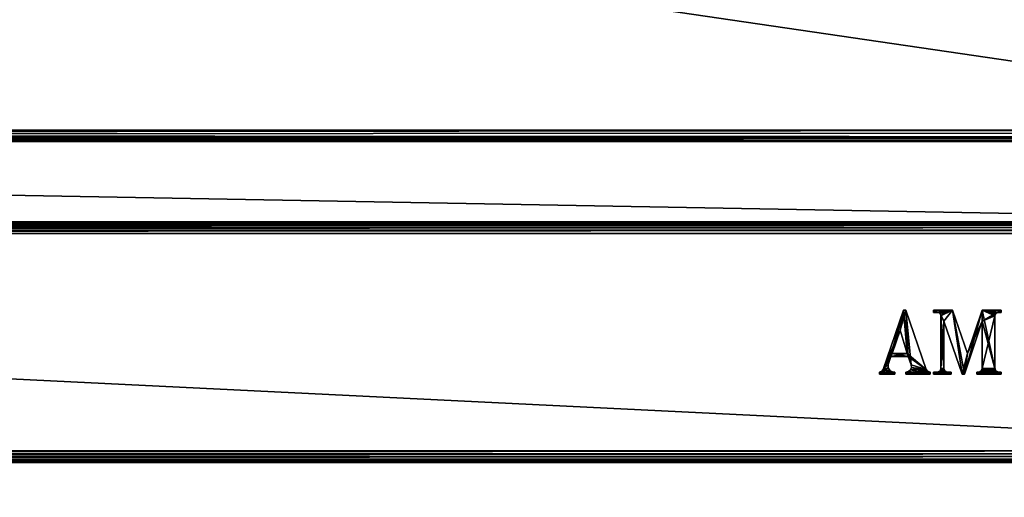
# Model space of a CAD drawing. Units: millimetres. Extents: x -350 to 350, y -508 to 393.
# Drawn here: x 118 to 271, y 192 to 266 of the extents above; entities that cross this region are included whole.
import ezdxf

# ---------------------------------------------------------------- set-up
doc = ezdxf.new("R2010")
doc.units = ezdxf.units.MM
doc.header["$LTSCALE"] = 65.185185
for name, color, linetype in [('346', 7, 'CONTINUOUS'), ('371', 7, 'CONTINUOUS'), ('372', 7, 'CONTINUOUS'), ('375', 7, 'CONTINUOUS'), ('379', 7, 'CONTINUOUS'), ('399', 7, 'CONTINUOUS'), ('400', 7, 'CONTINUOUS'), ('401', 7, 'CONTINUOUS'), ('402', 7, 'CONTINUOUS'), ('403', 7, 'CONTINUOUS'), ('405', 7, 'CONTINUOUS'), ('406', 7, 'CONTINUOUS'), ('423', 7, 'CONTINUOUS'), ('571', 7, 'CONTINUOUS'), ('572', 7, 'CONTINUOUS'), ('580', 7, 'CONTINUOUS'), ('581', 7, 'CONTINUOUS')]:
    doc.layers.add(name, color=color, linetype=linetype)

msp = doc.modelspace()

# ---------------------------------------------------------------- linework, layer by layer
at = {"layer": '346', "color": 253, "linetype": 'Continuous', "true_color": 0xa0abb8}
for points in [[(-347.2, 350.7, 270), (-345, 247.5, 270), (347.2, 350.7, 270), (-347.2, 350.7, 270)], [(-345, 247.5, 270), (345, 247.5, 270), (347.2, 350.7, 270), (-345, 247.5, 270)], [(345, 197.5, 270), (-345, 197.5, 270), (-347.2, -350.7, 270), (345, 197.5, 270)], [(345, 197.5, 270), (-347.2, -350.7, 270), (347.2, -350.7, 270), (345, 197.5, 270)]]:
    msp.add_3dface(points, dxfattribs=at)
at = {"layer": '371', "color": 253, "linetype": 'Continuous', "true_color": 0xa0abb8}
for points in [[(-346.2, 352.5, 270.2), (346.2, 352.5, 270.2), (-346.2, 247.5, 270.2), (-346.2, 352.5, 270.2)], [(-346.2, 247.5, 270.2), (346.2, 352.5, 270.2), (-345, 247.5, 270.2), (-346.2, 247.5, 270.2)], [(-345, 247.5, 270.2), (346.2, 352.5, 270.2), (345, 247.5, 270.2), (-345, 247.5, 270.2)]]:
    msp.add_3dface(points, dxfattribs=at)
at = {"layer": '372', "color": 253, "linetype": 'Continuous', "true_color": 0xa0abb8}
for points in [[(346.2, 350.7, 296), (-346.2, 350.7, 296), (346.2, 249.3, 296), (346.2, 350.7, 296)], [(346.2, 249.3, 296), (-346.2, 350.7, 296), (-346.2, 249.3, 296), (346.2, 249.3, 296)]]:
    msp.add_3dface(points, dxfattribs=at)
at = {"layer": '375', "color": 253, "linetype": 'Continuous', "true_color": 0xa0abb8}
for points in [[(346.2, 247.5, 294.2), (-346.2, 247.5, 294.2), (345, 247.5, 271), (346.2, 247.5, 294.2)], [(345, 247.5, 271), (-346.2, 247.5, 294.2), (-345, 247.5, 271), (345, 247.5, 271)]]:
    msp.add_3dface(points, dxfattribs=at)
at = {"layer": '379', "color": 253, "linetype": 'Continuous', "true_color": 0xa0abb8}
for points in [[(346.2, 249.3, 296), (-346.2, 249.3, 296), (-346.2, 248.61, 295.86), (346.2, 249.3, 296)], [(346.2, 249.3, 296), (-346.2, 248.61, 295.86), (346.2, 248.79, 295.93), (346.2, 249.3, 296)], [(346.2, 248.79, 295.93), (-346.2, 248.61, 295.86), (346.2, 248.24, 295.66), (346.2, 248.79, 295.93)], [(-346.2, 248.61, 295.86), (-346.2, 248.03, 295.47), (346.2, 248.24, 295.66), (-346.2, 248.61, 295.86)], [(346.2, 248.24, 295.66), (-346.2, 248.03, 295.47), (346.2, 248.04, 295.49), (346.2, 248.24, 295.66)], [(346.2, 248.04, 295.49), (-346.2, 248.03, 295.47), (346.2, 247.74, 295.1), (346.2, 248.04, 295.49)], [(-346.2, 248.03, 295.47), (-346.2, 247.64, 294.89), (346.2, 247.74, 295.1), (-346.2, 248.03, 295.47)], [(346.2, 247.74, 295.1), (-346.2, 247.64, 294.89), (346.2, 247.64, 294.9), (346.2, 247.74, 295.1)], [(-346.2, 247.5, 294.2), (346.2, 247.5, 294.2), (346.2, 247.64, 294.9), (-346.2, 247.5, 294.2)], [(-346.2, 247.64, 294.89), (-346.2, 247.5, 294.2), (346.2, 247.64, 294.9), (-346.2, 247.64, 294.89)]]:
    msp.add_3dface(points, dxfattribs=at)
at = {"layer": '399', "color": 253, "linetype": 'Continuous', "true_color": 0xa0abb8}
for points in [[(345, 247.5, 270), (-345, 247.5, 270), (345, 247.5, 270.2), (345, 247.5, 270)], [(-345, 247.5, 270), (-345, 247.5, 270.2), (345, 247.5, 270.2), (-345, 247.5, 270)]]:
    msp.add_3dface(points, dxfattribs=at)
at = {"layer": '400', "color": 244, "linetype": 'Continuous', "true_color": 0xa81325}
for points in [[(345, 247.5, 271), (-345, 247.5, 271), (345, 235, 271), (345, 247.5, 271)], [(345, 235, 271), (-345, 247.5, 271), (-345, 235, 271), (345, 235, 271)]]:
    msp.add_3dface(points, dxfattribs=at)
at = {"layer": '401', "color": 244, "linetype": 'Continuous', "true_color": 0xa81325}
for points in [[(345, 235, 315.2), (345, 235, 271), (-345, 235, 271), (345, 235, 315.2)], [(345, 235, 315.2), (-345, 235, 271), (-345, 235, 315.2), (345, 235, 315.2)]]:
    msp.add_3dface(points, dxfattribs=at)
at = {"layer": '402', "color": 244, "linetype": 'Continuous', "true_color": 0xa81325}
for points in [[(345, 199.3, 317), (345, 233.2, 317), (-345, 233.2, 317), (345, 199.3, 317)], [(345, 199.3, 317), (-345, 233.2, 317), (-345, 199.3, 317), (345, 199.3, 317)]]:
    msp.add_3dface(points, dxfattribs=at)
at = {"layer": '403', "color": 244, "linetype": 'Continuous', "true_color": 0xa81325}
for points in [[(-345, 197.5, 270), (345, 197.5, 270), (-345, 197.5, 315.2), (-345, 197.5, 270)], [(345, 197.5, 270), (345, 197.5, 315.2), (-345, 197.5, 315.2), (345, 197.5, 270)]]:
    msp.add_3dface(points, dxfattribs=at)
at = {"layer": '405', "color": 244, "linetype": 'Continuous', "true_color": 0xa81325}
for points in [[(345, 234.93, 315.68), (345, 235, 315.2), (-345, 234.93, 315.68), (345, 234.93, 315.68)], [(345, 235, 315.2), (-345, 235, 315.2), (-345, 234.93, 315.68), (345, 235, 315.2)], [(345, 234.76, 316.1), (345, 234.93, 315.68), (-345, 234.76, 316.1), (345, 234.76, 316.1)], [(-345, 234.76, 316.1), (345, 234.93, 315.68), (-345, 234.93, 315.68), (-345, 234.76, 316.1)], [(345, 234.47, 316.47), (345, 234.76, 316.1), (-345, 234.47, 316.47), (345, 234.47, 316.47)], [(-345, 234.47, 316.47), (345, 234.76, 316.1), (-345, 234.76, 316.1), (-345, 234.47, 316.47)], [(345, 234.1, 316.76), (345, 234.47, 316.47), (-345, 234.1, 316.76), (345, 234.1, 316.76)], [(-345, 234.1, 316.76), (345, 234.47, 316.47), (-345, 234.47, 316.47), (-345, 234.1, 316.76)], [(345, 233.68, 316.93), (345, 234.1, 316.76), (-345, 233.68, 316.93), (345, 233.68, 316.93)], [(-345, 233.68, 316.93), (345, 234.1, 316.76), (-345, 234.1, 316.76), (-345, 233.68, 316.93)], [(345, 233.2, 317), (345, 233.68, 316.93), (-345, 233.2, 317), (345, 233.2, 317)], [(-345, 233.2, 317), (345, 233.68, 316.93), (-345, 233.68, 316.93), (-345, 233.2, 317)]]:
    msp.add_3dface(points, dxfattribs=at)
at = {"layer": '406', "color": 244, "linetype": 'Continuous', "true_color": 0xa81325}
for points in [[(345, 198.82, 316.93), (345, 199.3, 317), (-345, 198.82, 316.93), (345, 198.82, 316.93)], [(345, 199.3, 317), (-345, 199.3, 317), (-345, 198.82, 316.93), (345, 199.3, 317)], [(345, 198.4, 316.76), (345, 198.82, 316.93), (-345, 198.4, 316.76), (345, 198.4, 316.76)], [(-345, 198.4, 316.76), (345, 198.82, 316.93), (-345, 198.82, 316.93), (-345, 198.4, 316.76)], [(345, 198.03, 316.47), (345, 198.4, 316.76), (-345, 198.03, 316.47), (345, 198.03, 316.47)], [(-345, 198.03, 316.47), (345, 198.4, 316.76), (-345, 198.4, 316.76), (-345, 198.03, 316.47)], [(345, 197.74, 316.1), (345, 198.03, 316.47), (-345, 197.74, 316.1), (345, 197.74, 316.1)], [(-345, 197.74, 316.1), (345, 198.03, 316.47), (-345, 198.03, 316.47), (-345, 197.74, 316.1)], [(345, 197.57, 315.68), (345, 197.74, 316.1), (-345, 197.57, 315.68), (345, 197.57, 315.68)], [(-345, 197.57, 315.68), (345, 197.74, 316.1), (-345, 197.74, 316.1), (-345, 197.57, 315.68)], [(345, 197.5, 315.2), (345, 197.57, 315.68), (-345, 197.5, 315.2), (345, 197.5, 315.2)], [(-345, 197.5, 315.2), (345, 197.57, 315.68), (-345, 197.57, 315.68), (-345, 197.5, 315.2)]]:
    msp.add_3dface(points, dxfattribs=at)
at = {"layer": '423', "color": 253, "linetype": 'Continuous', "true_color": 0xa0abb8}
for points in [[(-322.2, 350.7, -315), (322.2, 350.7, -315), (322.2, -300.7, -315), (-322.2, 350.7, -315)], [(-322.2, -300.7, -315), (-322.2, 350.7, -315), (322.2, -300.7, -315), (-322.2, -300.7, -315)]]:
    msp.add_3dface(points, dxfattribs=at)
at = {"layer": '571', "color": 253, "linetype": 'Continuous', "true_color": 0xa0abb8}
for points in [[(252.59, 211.96, 317), (255.22, 218.12, 317), (255.78, 221.21, 317), (252.59, 211.96, 317)], [(255.22, 218.12, 317), (256.33, 214.48, 317), (255.78, 221.21, 317), (255.22, 218.12, 317)], [(255.78, 221.21, 317), (256.33, 214.48, 317), (256.12, 221.21, 317), (255.78, 221.21, 317)], [(256.12, 221.21, 317), (256.33, 214.48, 317), (256.5, 214, 317), (256.12, 221.21, 317)], [(259.31, 211.96, 317), (256.12, 221.21, 317), (256.95, 212.69, 317), (259.31, 211.96, 317)], [(256.95, 212.69, 317), (256.12, 221.21, 317), (256.5, 214, 317), (256.95, 212.69, 317)], [(253.97, 214.48, 317), (255.22, 218.12, 317), (252.59, 211.96, 317), (253.97, 214.48, 317)], [(253.97, 214.48, 317), (252.59, 211.96, 317), (253.8, 214, 317), (253.97, 214.48, 317)], [(253.8, 214, 317), (252.59, 211.96, 317), (253.38, 212.78, 317), (253.8, 214, 317)], [(256.5, 214, 317), (253.97, 214.48, 317), (253.8, 214, 317), (256.5, 214, 317)], [(256.33, 214.48, 317), (253.97, 214.48, 317), (256.5, 214, 317), (256.33, 214.48, 317)], [(252.59, 211.96, 317), (252.39, 211.7, 317), (254.4, 211.25, 317), (252.59, 211.96, 317)], [(253.38, 212.78, 317), (252.59, 211.96, 317), (253.37, 212.22, 317), (253.38, 212.78, 317)], [(253.37, 212.22, 317), (252.59, 211.96, 317), (253.69, 211.77, 317), (253.37, 212.22, 317)], [(253.69, 211.77, 317), (252.59, 211.96, 317), (254.4, 211.25, 317), (253.69, 211.77, 317)], [(256.55, 211.69, 317), (259.9, 211.25, 317), (256.84, 211.94, 317), (256.55, 211.69, 317)], [(256.84, 211.94, 317), (259.9, 211.25, 317), (256.98, 212.29, 317), (256.84, 211.94, 317)], [(256.98, 212.29, 317), (259.31, 211.96, 317), (256.95, 212.69, 317), (256.98, 212.29, 317)], [(259.5, 211.7, 317), (259.31, 211.96, 317), (256.98, 212.29, 317), (259.5, 211.7, 317)], [(259.9, 211.25, 317), (259.5, 211.7, 317), (256.98, 212.29, 317), (259.9, 211.25, 317)], [(252.39, 211.7, 317), (252, 211.58, 317), (254.4, 211.25, 317), (252.39, 211.7, 317)], [(254.4, 211.25, 317), (252, 211.58, 317), (252, 211.25, 317), (254.4, 211.25, 317)], [(254.22, 211.59, 317), (253.69, 211.77, 317), (254.4, 211.25, 317), (254.22, 211.59, 317)], [(254.4, 211.59, 317), (254.22, 211.59, 317), (254.4, 211.25, 317), (254.4, 211.59, 317)], [(256.12, 211.58, 317), (259.9, 211.25, 317), (256.55, 211.69, 317), (256.12, 211.58, 317)], [(256.12, 211.25, 317), (259.9, 211.25, 317), (256.12, 211.58, 317), (256.12, 211.25, 317)], [(259.9, 211.58, 317), (259.5, 211.7, 317), (259.9, 211.25, 317), (259.9, 211.58, 317)]]:
    msp.add_3dface(points, dxfattribs=at)
at = {"layer": '572', "color": 253, "linetype": 'Continuous', "true_color": 0xa0abb8}
for points in [[(261.03, 220.87, 317), (261.31, 220.79, 317), (260.45, 221.21, 317), (261.03, 220.87, 317)], [(260.45, 221.21, 317), (261.31, 220.79, 317), (263.4, 221.21, 317), (260.45, 221.21, 317)], [(260.45, 220.87, 317), (261.03, 220.87, 317), (260.45, 221.21, 317), (260.45, 220.87, 317)], [(261.31, 220.79, 317), (261.51, 220.59, 317), (263.4, 221.21, 317), (261.31, 220.79, 317)], [(263.4, 221.21, 317), (261.51, 220.59, 317), (262.06, 219.49, 317), (263.4, 221.21, 317)], [(264.91, 211.25, 317), (263.4, 221.21, 317), (262.06, 219.49, 317), (264.91, 211.25, 317)], [(265.73, 214.48, 317), (263.4, 221.21, 317), (265.26, 211.25, 317), (265.73, 214.48, 317)], [(265.26, 211.25, 317), (263.4, 221.21, 317), (264.91, 211.25, 317), (265.26, 211.25, 317)], [(268, 221.21, 317), (265.73, 214.48, 317), (268, 219.49, 317), (268, 221.21, 317)], [(270.96, 221.21, 317), (268, 221.21, 317), (270.96, 220.87, 317), (270.96, 221.21, 317)], [(270.96, 220.87, 317), (268, 221.21, 317), (270.56, 220.87, 317), (270.96, 220.87, 317)], [(270.56, 220.87, 317), (268, 221.21, 317), (270.28, 220.79, 317), (270.56, 220.87, 317)], [(270.28, 220.79, 317), (268, 221.21, 317), (270.08, 220.59, 317), (270.28, 220.79, 317)], [(270.08, 220.59, 317), (268, 221.21, 317), (270.01, 220.32, 317), (270.08, 220.59, 317)], [(270.01, 220.32, 317), (268, 221.21, 317), (270.01, 212.14, 317), (270.01, 220.32, 317)], [(270.01, 212.14, 317), (268, 221.21, 317), (268, 219.49, 317), (270.01, 212.14, 317)], [(261.51, 220.59, 317), (261.58, 220.32, 317), (262.06, 219.49, 317), (261.51, 220.59, 317)], [(261.58, 220.32, 317), (261.58, 212.14, 317), (262.06, 212.14, 317), (261.58, 220.32, 317)], [(262.06, 219.49, 317), (261.58, 220.32, 317), (262.06, 212.14, 317), (262.06, 219.49, 317)], [(268, 219.49, 317), (265.73, 214.48, 317), (265.26, 211.25, 317), (268, 219.49, 317)], [(270.08, 211.87, 317), (270.01, 212.14, 317), (268, 219.49, 317), (270.08, 211.87, 317)], [(268, 212.14, 317), (270.08, 211.87, 317), (268, 219.49, 317), (268, 212.14, 317)], [(261.31, 211.67, 317), (263.19, 211.25, 317), (261.51, 211.87, 317), (261.31, 211.67, 317)], [(261.58, 212.14, 317), (261.51, 211.87, 317), (262.34, 211.67, 317), (261.58, 212.14, 317)], [(261.51, 211.87, 317), (263.19, 211.25, 317), (262.34, 211.67, 317), (261.51, 211.87, 317)], [(262.06, 212.14, 317), (261.58, 212.14, 317), (262.14, 211.87, 317), (262.06, 212.14, 317)], [(262.14, 211.87, 317), (261.58, 212.14, 317), (262.34, 211.67, 317), (262.14, 211.87, 317)], [(267.73, 211.67, 317), (270.96, 211.25, 317), (267.93, 211.87, 317), (267.73, 211.67, 317)], [(267.93, 211.87, 317), (270.96, 211.25, 317), (268, 212.14, 317), (267.93, 211.87, 317)], [(270.28, 211.67, 317), (270.08, 211.87, 317), (268, 212.14, 317), (270.28, 211.67, 317)], [(270.96, 211.25, 317), (270.28, 211.67, 317), (268, 212.14, 317), (270.96, 211.25, 317)], [(260.45, 211.25, 317), (263.19, 211.25, 317), (260.45, 211.59, 317), (260.45, 211.25, 317)], [(260.45, 211.59, 317), (263.19, 211.25, 317), (261.03, 211.59, 317), (260.45, 211.59, 317)], [(261.03, 211.59, 317), (263.19, 211.25, 317), (261.31, 211.67, 317), (261.03, 211.59, 317)], [(262.34, 211.67, 317), (263.19, 211.25, 317), (262.61, 211.59, 317), (262.34, 211.67, 317)], [(263.19, 211.25, 317), (263.19, 211.59, 317), (262.61, 211.59, 317), (263.19, 211.25, 317)], [(267.19, 211.25, 317), (270.96, 211.25, 317), (267.19, 211.59, 317), (267.19, 211.25, 317)], [(267.19, 211.59, 317), (270.96, 211.25, 317), (267.45, 211.59, 317), (267.19, 211.59, 317)], [(267.45, 211.59, 317), (270.96, 211.25, 317), (267.73, 211.67, 317), (267.45, 211.59, 317)], [(270.56, 211.59, 317), (270.28, 211.67, 317), (270.96, 211.25, 317), (270.56, 211.59, 317)], [(270.96, 211.59, 317), (270.56, 211.59, 317), (270.96, 211.25, 317), (270.96, 211.59, 317)]]:
    msp.add_3dface(points, dxfattribs=at)
at = {"layer": '580', "color": 7, "linetype": 'Continuous'}
for points in [[(255.78, 221.21, 317.1), (253.38, 212.78, 317.1), (252.59, 211.96, 317.1), (255.78, 221.21, 317.1)], [(253.8, 214, 317.1), (253.38, 212.78, 317.1), (255.78, 221.21, 317.1), (253.8, 214, 317.1)], [(253.97, 214.48, 317.1), (253.8, 214, 317.1), (255.78, 221.21, 317.1), (253.97, 214.48, 317.1)], [(255.22, 218.12, 317.1), (253.97, 214.48, 317.1), (255.78, 221.21, 317.1), (255.22, 218.12, 317.1)], [(256.33, 214.48, 317.1), (255.22, 218.12, 317.1), (256.12, 221.21, 317.1), (256.33, 214.48, 317.1)], [(256.12, 221.21, 317.1), (255.22, 218.12, 317.1), (255.78, 221.21, 317.1), (256.12, 221.21, 317.1)], [(259.31, 211.96, 317.1), (256.33, 214.48, 317.1), (256.12, 221.21, 317.1), (259.31, 211.96, 317.1)], [(253.97, 214.48, 317.1), (256.33, 214.48, 317.1), (253.8, 214, 317.1), (253.97, 214.48, 317.1)], [(253.8, 214, 317.1), (256.33, 214.48, 317.1), (256.5, 214, 317.1), (253.8, 214, 317.1)], [(256.5, 214, 317.1), (256.33, 214.48, 317.1), (259.31, 211.96, 317.1), (256.5, 214, 317.1)], [(256.95, 212.69, 317.1), (256.5, 214, 317.1), (259.31, 211.96, 317.1), (256.95, 212.69, 317.1)], [(253.69, 211.77, 317.1), (252, 211.25, 317.1), (253.37, 212.22, 317.1), (253.69, 211.77, 317.1)], [(253.37, 212.22, 317.1), (252, 211.25, 317.1), (252.39, 211.7, 317.1), (253.37, 212.22, 317.1)], [(252.59, 211.96, 317.1), (253.37, 212.22, 317.1), (252.39, 211.7, 317.1), (252.59, 211.96, 317.1)], [(253.38, 212.78, 317.1), (253.37, 212.22, 317.1), (252.59, 211.96, 317.1), (253.38, 212.78, 317.1)], [(256.12, 211.25, 317.1), (256.84, 211.94, 317.1), (259.31, 211.96, 317.1), (256.12, 211.25, 317.1)], [(259.5, 211.7, 317.1), (256.12, 211.25, 317.1), (259.31, 211.96, 317.1), (259.5, 211.7, 317.1)], [(256.55, 211.69, 317.1), (256.84, 211.94, 317.1), (256.12, 211.25, 317.1), (256.55, 211.69, 317.1)], [(256.84, 211.94, 317.1), (256.98, 212.29, 317.1), (259.31, 211.96, 317.1), (256.84, 211.94, 317.1)], [(256.98, 212.29, 317.1), (256.95, 212.69, 317.1), (259.31, 211.96, 317.1), (256.98, 212.29, 317.1)], [(254.22, 211.59, 317.1), (252, 211.25, 317.1), (253.69, 211.77, 317.1), (254.22, 211.59, 317.1)], [(252, 211.25, 317.1), (252, 211.58, 317.1), (252.39, 211.7, 317.1), (252, 211.25, 317.1)], [(254.4, 211.25, 317.1), (252, 211.25, 317.1), (254.4, 211.59, 317.1), (254.4, 211.25, 317.1)], [(254.4, 211.59, 317.1), (252, 211.25, 317.1), (254.22, 211.59, 317.1), (254.4, 211.59, 317.1)], [(259.9, 211.58, 317.1), (256.12, 211.25, 317.1), (259.5, 211.7, 317.1), (259.9, 211.58, 317.1)], [(256.12, 211.58, 317.1), (256.55, 211.69, 317.1), (256.12, 211.25, 317.1), (256.12, 211.58, 317.1)], [(259.9, 211.25, 317.1), (256.12, 211.25, 317.1), (259.9, 211.58, 317.1), (259.9, 211.25, 317.1)]]:
    msp.add_3dface(points, dxfattribs=at)
at = {"layer": '581', "color": 7, "linetype": 'Continuous'}
for points in [[(260.45, 221.21, 317.1), (263.4, 221.21, 317.1), (260.45, 220.87, 317.1), (260.45, 221.21, 317.1)], [(260.45, 220.87, 317.1), (263.4, 221.21, 317.1), (261.03, 220.87, 317.1), (260.45, 220.87, 317.1)], [(261.03, 220.87, 317.1), (263.4, 221.21, 317.1), (261.31, 220.79, 317.1), (261.03, 220.87, 317.1)], [(261.31, 220.79, 317.1), (263.4, 221.21, 317.1), (261.51, 220.59, 317.1), (261.31, 220.79, 317.1)], [(261.51, 220.59, 317.1), (263.4, 221.21, 317.1), (261.58, 220.32, 317.1), (261.51, 220.59, 317.1)], [(263.4, 221.21, 317.1), (262.06, 219.49, 317.1), (261.58, 220.32, 317.1), (263.4, 221.21, 317.1)], [(264.91, 211.25, 317.1), (262.06, 219.49, 317.1), (263.4, 221.21, 317.1), (264.91, 211.25, 317.1)], [(265.73, 214.48, 317.1), (264.91, 211.25, 317.1), (263.4, 221.21, 317.1), (265.73, 214.48, 317.1)], [(268, 219.49, 317.1), (265.26, 211.25, 317.1), (268, 221.21, 317.1), (268, 219.49, 317.1)], [(268, 221.21, 317.1), (265.26, 211.25, 317.1), (265.73, 214.48, 317.1), (268, 221.21, 317.1)], [(270.28, 220.79, 317.1), (268, 219.49, 317.1), (270.96, 221.21, 317.1), (270.28, 220.79, 317.1)], [(270.96, 221.21, 317.1), (268, 219.49, 317.1), (268, 221.21, 317.1), (270.96, 221.21, 317.1)], [(270.56, 220.87, 317.1), (270.28, 220.79, 317.1), (270.96, 221.21, 317.1), (270.56, 220.87, 317.1)], [(270.96, 220.87, 317.1), (270.56, 220.87, 317.1), (270.96, 221.21, 317.1), (270.96, 220.87, 317.1)], [(261.58, 220.32, 317.1), (262.06, 219.49, 317.1), (261.58, 212.14, 317.1), (261.58, 220.32, 317.1)], [(262.06, 219.49, 317.1), (262.06, 212.14, 317.1), (261.58, 212.14, 317.1), (262.06, 219.49, 317.1)], [(270.08, 220.59, 317.1), (268, 219.49, 317.1), (270.28, 220.79, 317.1), (270.08, 220.59, 317.1)], [(270.01, 220.32, 317.1), (268, 219.49, 317.1), (270.08, 220.59, 317.1), (270.01, 220.32, 317.1)], [(268, 212.14, 317.1), (268, 219.49, 317.1), (270.01, 220.32, 317.1), (268, 212.14, 317.1)], [(270.01, 212.14, 317.1), (268, 212.14, 317.1), (270.01, 220.32, 317.1), (270.01, 212.14, 317.1)], [(265.26, 211.25, 317.1), (264.91, 211.25, 317.1), (265.73, 214.48, 317.1), (265.26, 211.25, 317.1)], [(262.14, 211.87, 317.1), (262.34, 211.67, 317.1), (260.45, 211.25, 317.1), (262.14, 211.87, 317.1)], [(261.31, 211.67, 317.1), (262.14, 211.87, 317.1), (260.45, 211.25, 317.1), (261.31, 211.67, 317.1)], [(262.06, 212.14, 317.1), (262.14, 211.87, 317.1), (261.31, 211.67, 317.1), (262.06, 212.14, 317.1)], [(261.51, 211.87, 317.1), (262.06, 212.14, 317.1), (261.31, 211.67, 317.1), (261.51, 211.87, 317.1)], [(261.58, 212.14, 317.1), (262.06, 212.14, 317.1), (261.51, 211.87, 317.1), (261.58, 212.14, 317.1)], [(267.19, 211.25, 317.1), (267.73, 211.67, 317.1), (270.01, 212.14, 317.1), (267.19, 211.25, 317.1)], [(270.08, 211.87, 317.1), (267.19, 211.25, 317.1), (270.01, 212.14, 317.1), (270.08, 211.87, 317.1)], [(270.28, 211.67, 317.1), (267.19, 211.25, 317.1), (270.08, 211.87, 317.1), (270.28, 211.67, 317.1)], [(267.73, 211.67, 317.1), (267.93, 211.87, 317.1), (270.01, 212.14, 317.1), (267.73, 211.67, 317.1)], [(267.93, 211.87, 317.1), (268, 212.14, 317.1), (270.01, 212.14, 317.1), (267.93, 211.87, 317.1)], [(262.34, 211.67, 317.1), (262.61, 211.59, 317.1), (260.45, 211.25, 317.1), (262.34, 211.67, 317.1)], [(261.03, 211.59, 317.1), (261.31, 211.67, 317.1), (260.45, 211.25, 317.1), (261.03, 211.59, 317.1)], [(262.61, 211.59, 317.1), (263.19, 211.59, 317.1), (260.45, 211.25, 317.1), (262.61, 211.59, 317.1)], [(260.45, 211.25, 317.1), (263.19, 211.59, 317.1), (263.19, 211.25, 317.1), (260.45, 211.25, 317.1)], [(260.45, 211.59, 317.1), (261.03, 211.59, 317.1), (260.45, 211.25, 317.1), (260.45, 211.59, 317.1)], [(267.45, 211.59, 317.1), (267.73, 211.67, 317.1), (267.19, 211.25, 317.1), (267.45, 211.59, 317.1)], [(270.56, 211.59, 317.1), (267.19, 211.25, 317.1), (270.28, 211.67, 317.1), (270.56, 211.59, 317.1)], [(267.19, 211.59, 317.1), (267.45, 211.59, 317.1), (267.19, 211.25, 317.1), (267.19, 211.59, 317.1)], [(270.96, 211.25, 317.1), (267.19, 211.25, 317.1), (270.96, 211.59, 317.1), (270.96, 211.25, 317.1)], [(270.96, 211.59, 317.1), (267.19, 211.25, 317.1), (270.56, 211.59, 317.1), (270.96, 211.59, 317.1)]]:
    msp.add_3dface(points, dxfattribs=at)

doc.saveas('drawing.dxf')
